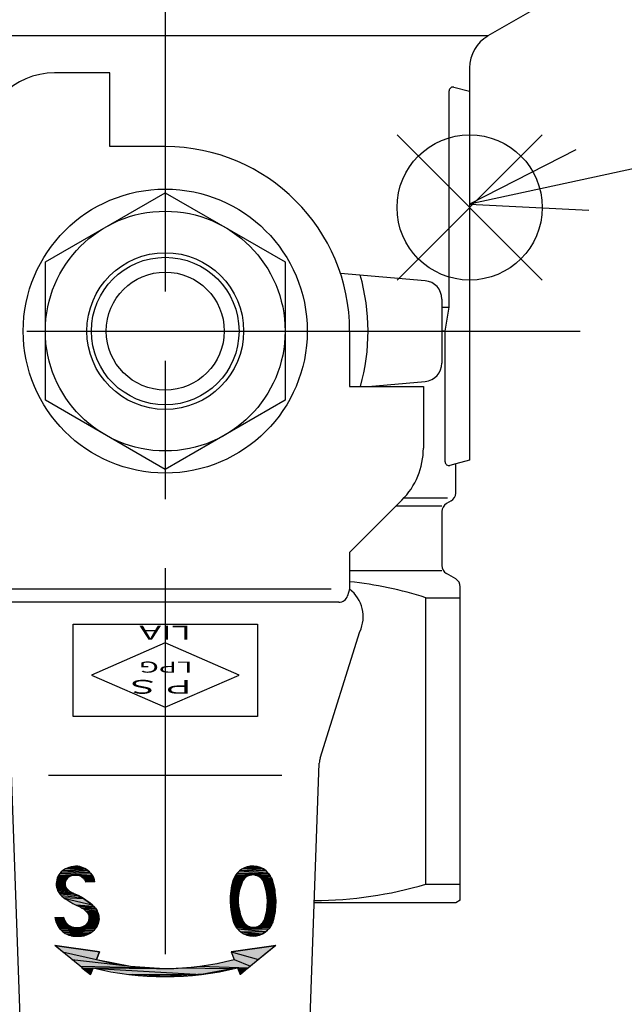
# Model space of a CAD drawing. Extents: x 0 to 2488, y -207 to 755.
# Drawn here: x 238 to 271, y 75 to 128 of the extents above; entities that cross this region are included whole.
import ezdxf

# ---------------------------------------------------------------- set-up
doc = ezdxf.new("R2010")
doc.units = 0
doc.header["$LTSCALE"] = 2.5
doc.linetypes.add('AM_ISO08W050', pattern=[18, 12, -1.5, 3, -1.5])
doc.linetypes.add('DOT_CENTER', pattern=[14, 12, -1, 0, -1])
doc.layers.get('0').update_dxf_attribs({"linetype": 'CONTINUOUS'})
for name, color, linetype in [('AM_0', 7, 'CONTINUOUS'), ('AM_12', 7, 'CONTINUOUS'), ('AM_5', 3, 'CONTINUOUS'), ('AM_7', 4, 'AM_ISO08W050')]:
    doc.layers.add(name, color=color, linetype=linetype)
doc.styles.add('CONVERTER_11', font='complex.shx', dxfattribs={"width": 1.9})

# ---------------------------------------------------------------- blocks, each defined once
blk = doc.blocks.new('*U1426')
at = {"layer": 'AM_0', "color": 7, "style": 'CONVERTER_11', "width": 1.9}
blk.add_text('LPG', height=0.6, rotation=180, dxfattribs=at).set_placement((247.157, 93.337))
blk = doc.blocks.new('*U1427')
at = {"layer": 'AM_0', "color": 7, "style": 'CONVERTER_11', "width": 1.9}
blk.add_text('ＰＳ', height=0.75, rotation=180, dxfattribs=at).set_placement((247.372, 92.343))
blk = doc.blocks.new('*U1428')
at = {"layer": 'AM_0', "color": 7, "style": 'CONVERTER_11', "width": 1.9}
blk.add_text('LIA', height=0.75, rotation=180, dxfattribs=at).set_placement((247.075, 95.28))
blk = doc.blocks.new('*U1430')
at = {"layer": 'AM_0', "color": 7, "linetype": 'CONTINUOUS'}
for p, q in [((239.682, 77.942), (242.103, 77.594)), ((240.107, 77.594), (239.682, 77.942)), ((249.24, 77.594), (251.661, 77.942)), ((251.661, 77.942), (251.236, 77.594)), ((240.107, 77.594), (241.939, 77.184)), ((242.103, 77.594), (241.939, 77.184)), ((249.24, 77.594), (250.735, 77.184)), ((251.236, 77.594), (250.735, 77.184)), ((240.608, 77.184), (243.789, 76.819)), ((241.939, 77.184), (243.789, 76.819)), ((249.404, 77.184), (250.289, 76.819)), ((250.735, 77.184), (250.289, 76.819)), ((241.054, 76.819), (245.068, 76.736)), ((241.155, 76.736), (241.615, 76.376)), ((241.61, 76.364), (241.595, 76.376)), ((241.615, 76.376), (241.61, 76.364)), ((241.759, 76.736), (241.615, 76.376)), ((241.759, 76.736), (245.672, 76.697)), ((241.971, 76.697), (247.642, 76.376)), ((243.701, 76.376), (247.441, 76.364)), ((243.789, 76.819), (245.068, 76.736)), ((245.672, 76.256), (243.902, 76.364)), ((245.068, 76.736), (245.672, 76.697)), ((247.441, 76.364), (245.672, 76.256)), ((246.275, 76.736), (249.372, 76.697)), ((247.642, 76.376), (247.441, 76.364)), ((247.554, 76.819), (250.188, 76.736)), ((249.372, 76.697), (247.642, 76.376)), ((249.6, 76.697), (249.748, 76.376)), ((249.733, 76.364), (249.729, 76.376)), ((249.748, 76.376), (249.733, 76.364)), ((250.14, 76.697), (249.748, 76.376)), ((250.188, 76.736), (250.14, 76.697)), ((250.289, 76.819), (250.188, 76.736))]:
    blk.add_line(p, q, dxfattribs=at)
at = {"layer": 'AM_0', "color": 7, "linetype": 'CONTINUOUS', "extrusion": (0, 0, -1)}
for points in [[(-239.682, 77.942), (-242.103, 77.594), (-240.107, 77.594)], [(-251.661, 77.942), (-251.236, 77.594), (-249.24, 77.594)], [(-240.107, 77.594), (-241.939, 77.184), (-240.608, 77.184)], [(-240.107, 77.594), (-242.103, 77.594), (-241.939, 77.184)], [(-249.24, 77.594), (-250.735, 77.184), (-249.404, 77.184)], [(-249.24, 77.594), (-251.236, 77.594), (-250.735, 77.184)], [(-240.608, 77.184), (-243.789, 76.819), (-241.054, 76.819)], [(-240.608, 77.184), (-241.939, 77.184), (-243.789, 76.819)], [(-249.404, 77.184), (-250.289, 76.819), (-247.554, 76.819)], [(-249.404, 77.184), (-250.735, 77.184), (-250.289, 76.819)], [(-241.054, 76.819), (-245.068, 76.736), (-241.155, 76.736)], [(-241.054, 76.819), (-243.789, 76.819), (-245.068, 76.736)], [(-241.155, 76.736), (-241.615, 76.376), (-241.595, 76.376)], [(-241.155, 76.736), (-241.759, 76.736), (-241.615, 76.376)], [(-241.595, 76.376), (-241.615, 76.376), (-241.61, 76.364)], [(-241.759, 76.736), (-245.672, 76.697), (-241.971, 76.697)], [(-241.759, 76.736), (-245.068, 76.736), (-245.672, 76.697)], [(-241.971, 76.697), (-247.642, 76.376), (-243.701, 76.376)], [(-241.971, 76.697), (-249.372, 76.697), (-247.642, 76.376)], [(-243.701, 76.376), (-247.441, 76.364), (-243.902, 76.364)], [(-243.701, 76.376), (-247.642, 76.376), (-247.441, 76.364)], [(-243.902, 76.364), (-247.441, 76.364), (-245.672, 76.256)], [(-246.275, 76.736), (-249.372, 76.697), (-245.672, 76.697)], [(-247.554, 76.819), (-250.188, 76.736), (-246.275, 76.736)], [(-246.275, 76.736), (-249.584, 76.736), (-249.372, 76.697)], [(-247.554, 76.819), (-250.289, 76.819), (-250.188, 76.736)], [(-249.584, 76.736), (-250.14, 76.697), (-249.6, 76.697)], [(-249.584, 76.736), (-250.188, 76.736), (-250.14, 76.697)], [(-249.6, 76.697), (-249.748, 76.376), (-249.729, 76.376)], [(-249.6, 76.697), (-250.14, 76.697), (-249.748, 76.376)], [(-249.729, 76.376), (-249.748, 76.376), (-249.733, 76.364)]]:
    blk.add_solid(points, dxfattribs=at)
blk = doc.blocks.new('*U1431')
at = {"layer": 'AM_0', "color": 7, "linetype": 'CONTINUOUS'}
for p, q in [((240.691, 82.23), (240.939, 82.245)), ((240.691, 82.23), (241.134, 82.197)), ((240.939, 82.245), (241.001, 82.23)), ((241.001, 82.23), (241.134, 82.197)), ((239.874, 81.721), (240.46, 81.666)), ((239.89, 81.754), (240.567, 81.721)), ((239.895, 81.764), (240.798, 81.764)), ((239.895, 81.764), (240.683, 81.754)), ((239.968, 81.86), (241.706, 81.764)), ((240.001, 81.904), (241.626, 81.86)), ((240.108, 82.001), (241.581, 81.904)), ((240.132, 82.022), (241.483, 82.001)), ((240.283, 82.113), (241.452, 82.022)), ((240.288, 82.115), (241.32, 82.113)), ((240.449, 82.173), (241.317, 82.115)), ((240.567, 81.721), (240.46, 81.666)), ((240.551, 82.197), (241.187, 82.173)), ((240.683, 81.754), (240.567, 81.721)), ((240.798, 81.764), (240.683, 81.754)), ((240.808, 81.764), (241.711, 81.759)), ((240.851, 81.759), (241.715, 81.751)), ((240.923, 81.751), (241.736, 81.715)), ((241.039, 81.715), (241.768, 81.658)), ((241.134, 82.197), (241.187, 82.173)), ((241.187, 82.173), (241.317, 82.115)), ((241.317, 82.115), (241.32, 82.113)), ((241.32, 82.113), (241.452, 82.022)), ((241.452, 82.022), (241.483, 82.001)), ((241.483, 82.001), (241.581, 81.904)), ((241.581, 81.904), (241.626, 81.86)), ((241.626, 81.86), (241.706, 81.764)), ((241.706, 81.764), (241.707, 81.764)), ((241.707, 81.764), (241.711, 81.759)), ((241.711, 81.759), (241.715, 81.751)), ((241.715, 81.751), (241.736, 81.715)), ((241.736, 81.715), (241.768, 81.658)), ((239.761, 81.259), (240.251, 81.182)), ((239.762, 81.27), (240.243, 81.259)), ((239.768, 81.357), (240.242, 81.27)), ((239.771, 81.182), (240.275, 81.097)), ((239.773, 81.434), (240.249, 81.357)), ((239.775, 81.442), (240.271, 81.434)), ((239.796, 81.521), (240.273, 81.442)), ((239.814, 81.592), (240.312, 81.521)), ((239.818, 81.605), (240.364, 81.592)), ((239.848, 81.666), (240.381, 81.605)), ((240.249, 81.357), (240.242, 81.27)), ((240.242, 81.27), (240.243, 81.259)), ((240.243, 81.259), (240.251, 81.182)), ((240.271, 81.434), (240.249, 81.357)), ((240.251, 81.182), (240.275, 81.097)), ((240.273, 81.442), (240.271, 81.434)), ((240.312, 81.521), (240.273, 81.442)), ((240.364, 81.592), (240.312, 81.521)), ((240.381, 81.605), (240.364, 81.592)), ((240.46, 81.666), (240.381, 81.605)), ((241.145, 81.658), (241.776, 81.644)), ((241.161, 81.644), (241.798, 81.581)), ((241.238, 81.581), (241.819, 81.519)), ((241.289, 81.519), (241.824, 81.488)), ((241.315, 81.488), (241.84, 81.389)), ((241.372, 81.382), (241.368, 81.389)), ((241.84, 81.389), (241.372, 81.382)), ((241.768, 81.658), (241.776, 81.644)), ((241.776, 81.644), (241.798, 81.581)), ((241.798, 81.581), (241.819, 81.519)), ((241.819, 81.519), (241.824, 81.488)), ((241.824, 81.488), (241.84, 81.389)), ((239.781, 81.097), (240.289, 81.084)), ((239.783, 81.084), (240.41, 80.955)), ((239.826, 80.955), (240.462, 80.916)), ((239.838, 80.916), (240.567, 80.838)), ((239.887, 80.838), (240.688, 80.778)), ((239.924, 80.778), (240.742, 80.751)), ((239.947, 80.751), (240.93, 80.653)), ((240.029, 80.653), (241.14, 80.544)), ((240.275, 81.097), (240.289, 81.084)), ((240.289, 81.084), (240.41, 80.955)), ((240.41, 80.955), (240.462, 80.916)), ((240.462, 80.916), (240.567, 80.838)), ((240.567, 80.838), (240.688, 80.778)), ((240.688, 80.778), (240.742, 80.751)), ((240.742, 80.751), (240.93, 80.653)), ((240.93, 80.653), (241.14, 80.544)), ((240.15, 80.544), (241.246, 80.488)), ((240.249, 80.488), (241.703, 80.149)), ((240.853, 80.149), (241.769, 80.08)), ((240.975, 80.08), (241.779, 80.07)), ((241.14, 80.544), (241.246, 80.488)), ((241.246, 80.488), (241.703, 80.149)), ((241.703, 80.149), (241.769, 80.08)), ((241.769, 80.08), (241.779, 80.07)), ((240.993, 80.07), (241.86, 79.987)), ((241.119, 79.987), (241.882, 79.965)), ((241.156, 79.965), (241.92, 79.909)), ((241.252, 79.909), (241.973, 79.831)), ((241.342, 79.831), (241.983, 79.808)), ((241.369, 79.808), (242.035, 79.688)), ((241.466, 79.688), (242.037, 79.683)), ((241.469, 79.683), (242.067, 79.552)), ((241.54, 79.552), (242.074, 79.526)), ((241.779, 80.07), (241.86, 79.987)), ((241.86, 79.987), (241.882, 79.965)), ((241.882, 79.965), (241.92, 79.909)), ((241.92, 79.909), (241.973, 79.831)), ((241.973, 79.831), (241.983, 79.808)), ((241.983, 79.808), (242.035, 79.688)), ((242.035, 79.688), (242.037, 79.683)), ((242.037, 79.683), (242.067, 79.552)), ((242.067, 79.552), (242.074, 79.526)), ((239.68, 79.461), (240.185, 79.363)), ((239.705, 79.363), (240.237, 79.256)), ((239.731, 79.256), (240.241, 79.251)), ((239.733, 79.251), (240.307, 79.161)), ((239.771, 79.161), (240.393, 79.079)), ((239.806, 79.079), (240.433, 79.052)), ((239.818, 79.052), (240.491, 79.013)), ((239.842, 79.013), (240.6, 78.965)), ((239.843, 79.467), (240.153, 79.477)), ((239.843, 79.467), (240.157, 79.461)), ((240.153, 79.477), (240.156, 79.467)), ((240.156, 79.467), (240.157, 79.461)), ((240.157, 79.461), (240.185, 79.363)), ((240.185, 79.363), (240.237, 79.256)), ((240.237, 79.256), (240.241, 79.251)), ((240.241, 79.251), (240.307, 79.161)), ((240.307, 79.161), (240.393, 79.079)), ((240.393, 79.079), (240.433, 79.052)), ((240.433, 79.052), (240.491, 79.013)), ((240.491, 79.013), (240.6, 78.965)), ((241.353, 79.051), (241.981, 79.005)), ((241.396, 79.076), (242.007, 79.051)), ((241.452, 79.142), (242.015, 79.076)), ((241.49, 79.204), (242.037, 79.142)), ((241.497, 79.216), (242.058, 79.204)), ((241.529, 79.296), (242.06, 79.216)), ((241.543, 79.526), (242.076, 79.467)), ((241.543, 79.364), (242.071, 79.296)), ((241.547, 79.38), (242.081, 79.364)), ((241.55, 79.467), (242.08, 79.38)), ((242.007, 79.051), (241.981, 79.005)), ((242.015, 79.076), (242.007, 79.051)), ((242.037, 79.142), (242.015, 79.076)), ((242.058, 79.204), (242.037, 79.142)), ((242.06, 79.216), (242.058, 79.204)), ((242.071, 79.296), (242.06, 79.216)), ((242.081, 79.364), (242.071, 79.296)), ((242.074, 79.526), (242.076, 79.467)), ((242.076, 79.467), (242.08, 79.38)), ((242.08, 79.38), (242.081, 79.364)), ((239.872, 78.965), (240.715, 78.937)), ((239.89, 78.937), (240.81, 78.926)), ((239.898, 78.926), (240.856, 78.92)), ((239.901, 78.92), (241.928, 78.91)), ((239.908, 78.91), (241.894, 78.868)), ((239.934, 78.868), (241.825, 78.785)), ((240.017, 78.785), (241.782, 78.749)), ((240.054, 78.749), (241.701, 78.682)), ((240.128, 78.682), (241.665, 78.661)), ((240.151, 78.661), (241.56, 78.603)), ((240.254, 78.603), (241.466, 78.552)), ((240.342, 78.552), (241.419, 78.527)), ((240.413, 78.527), (241.277, 78.479)), ((240.549, 78.479), (241.266, 78.475)), ((240.572, 78.475), (240.986, 78.449)), ((240.6, 78.965), (240.715, 78.937)), ((240.715, 78.937), (240.81, 78.926)), ((241.266, 78.475), (240.986, 78.449)), ((241.139, 78.954), (241.937, 78.926)), ((241.277, 78.479), (241.266, 78.475)), ((241.272, 79.005), (241.953, 78.954)), ((241.419, 78.527), (241.277, 78.479)), ((241.466, 78.552), (241.419, 78.527)), ((241.56, 78.603), (241.466, 78.552)), ((241.665, 78.661), (241.56, 78.603)), ((241.701, 78.682), (241.665, 78.661)), ((241.782, 78.749), (241.701, 78.682)), ((241.825, 78.785), (241.782, 78.749)), ((241.894, 78.868), (241.825, 78.785)), ((241.928, 78.91), (241.894, 78.868)), ((241.934, 78.92), (241.928, 78.91)), ((241.937, 78.926), (241.934, 78.92)), ((241.953, 78.954), (241.937, 78.926)), ((241.981, 79.005), (241.953, 78.954)), ((240.766, 78.444), (240.735, 78.449)), ((240.986, 78.449), (240.766, 78.444))]:
    blk.add_line(p, q, dxfattribs=at)
at = {"layer": 'AM_0', "color": 7, "linetype": 'CONTINUOUS', "extrusion": (0, 0, -1)}
for points in [[(-240.691, 82.23), (-241.134, 82.197), (-240.551, 82.197)], [(-240.939, 82.245), (-241.001, 82.23), (-240.691, 82.23)], [(-240.691, 82.23), (-241.001, 82.23), (-241.134, 82.197)], [(-239.874, 81.721), (-240.46, 81.666), (-239.848, 81.666)], [(-239.89, 81.754), (-240.567, 81.721), (-239.874, 81.721)], [(-239.874, 81.721), (-240.567, 81.721), (-240.46, 81.666)], [(-239.895, 81.764), (-240.683, 81.754), (-239.89, 81.754)], [(-239.89, 81.754), (-240.683, 81.754), (-240.567, 81.721)], [(-239.968, 81.86), (-241.706, 81.764), (-239.895, 81.764)], [(-239.895, 81.764), (-240.798, 81.764), (-239.895, 81.764)], [(-239.895, 81.764), (-240.804, 81.764), (-240.798, 81.764)], [(-239.895, 81.764), (-240.798, 81.764), (-240.683, 81.754)], [(-240.001, 81.904), (-241.626, 81.86), (-239.968, 81.86)], [(-239.968, 81.86), (-241.626, 81.86), (-241.706, 81.764)], [(-240.108, 82.001), (-241.581, 81.904), (-240.001, 81.904)], [(-240.001, 81.904), (-241.581, 81.904), (-241.626, 81.86)], [(-240.132, 82.022), (-241.483, 82.001), (-240.108, 82.001)], [(-240.108, 82.001), (-241.483, 82.001), (-241.581, 81.904)], [(-240.283, 82.113), (-241.452, 82.022), (-240.132, 82.022)], [(-240.132, 82.022), (-241.452, 82.022), (-241.483, 82.001)], [(-240.288, 82.115), (-241.32, 82.113), (-240.283, 82.113)], [(-240.283, 82.113), (-241.32, 82.113), (-241.452, 82.022)], [(-240.449, 82.173), (-241.317, 82.115), (-240.288, 82.115)], [(-240.288, 82.115), (-241.317, 82.115), (-241.32, 82.113)], [(-240.551, 82.197), (-241.187, 82.173), (-240.449, 82.173)], [(-240.449, 82.173), (-241.187, 82.173), (-241.317, 82.115)], [(-240.551, 82.197), (-241.134, 82.197), (-241.187, 82.173)], [(-240.804, 81.764), (-241.707, 81.764), (-240.808, 81.764)], [(-240.804, 81.764), (-241.706, 81.764), (-241.707, 81.764)], [(-240.808, 81.764), (-241.711, 81.759), (-240.851, 81.759)], [(-240.808, 81.764), (-241.707, 81.764), (-241.711, 81.759)], [(-240.851, 81.759), (-241.715, 81.751), (-240.923, 81.751)], [(-240.851, 81.759), (-241.711, 81.759), (-241.715, 81.751)], [(-240.923, 81.751), (-241.736, 81.715), (-241.039, 81.715)], [(-240.923, 81.751), (-241.715, 81.751), (-241.736, 81.715)], [(-241.039, 81.715), (-241.768, 81.658), (-241.145, 81.658)], [(-241.039, 81.715), (-241.736, 81.715), (-241.768, 81.658)], [(-239.762, 81.27), (-240.243, 81.259), (-239.761, 81.259)], [(-239.761, 81.259), (-240.251, 81.182), (-239.771, 81.182)], [(-239.761, 81.259), (-240.243, 81.259), (-240.251, 81.182)], [(-239.768, 81.357), (-240.242, 81.27), (-239.762, 81.27)], [(-239.762, 81.27), (-240.242, 81.27), (-240.243, 81.259)], [(-239.773, 81.434), (-240.249, 81.357), (-239.768, 81.357)], [(-239.768, 81.357), (-240.249, 81.357), (-240.242, 81.27)], [(-239.771, 81.182), (-240.275, 81.097), (-239.781, 81.097)], [(-239.771, 81.182), (-240.251, 81.182), (-240.275, 81.097)], [(-239.775, 81.442), (-240.271, 81.434), (-239.773, 81.434)], [(-239.773, 81.434), (-240.271, 81.434), (-240.249, 81.357)], [(-239.796, 81.521), (-240.273, 81.442), (-239.775, 81.442)], [(-239.775, 81.442), (-240.273, 81.442), (-240.271, 81.434)], [(-239.814, 81.592), (-240.312, 81.521), (-239.796, 81.521)], [(-239.796, 81.521), (-240.312, 81.521), (-240.273, 81.442)], [(-239.818, 81.605), (-240.364, 81.592), (-239.814, 81.592)], [(-239.814, 81.592), (-240.364, 81.592), (-240.312, 81.521)], [(-239.848, 81.666), (-240.381, 81.605), (-239.818, 81.605)], [(-239.818, 81.605), (-240.381, 81.605), (-240.364, 81.592)], [(-239.848, 81.666), (-240.46, 81.666), (-240.381, 81.605)], [(-241.145, 81.658), (-241.776, 81.644), (-241.161, 81.644)], [(-241.145, 81.658), (-241.768, 81.658), (-241.776, 81.644)], [(-241.161, 81.644), (-241.798, 81.581), (-241.238, 81.581)], [(-241.161, 81.644), (-241.776, 81.644), (-241.798, 81.581)], [(-241.238, 81.581), (-241.819, 81.519), (-241.289, 81.519)], [(-241.238, 81.581), (-241.798, 81.581), (-241.819, 81.519)], [(-241.289, 81.519), (-241.824, 81.488), (-241.315, 81.488)], [(-241.289, 81.519), (-241.819, 81.519), (-241.824, 81.488)], [(-241.315, 81.488), (-241.84, 81.389), (-241.368, 81.389)], [(-241.315, 81.488), (-241.824, 81.488), (-241.84, 81.389)], [(-241.368, 81.389), (-241.84, 81.389), (-241.372, 81.382)], [(-239.781, 81.097), (-240.289, 81.084), (-239.783, 81.084)], [(-239.781, 81.097), (-240.275, 81.097), (-240.289, 81.084)], [(-239.783, 81.084), (-240.41, 80.955), (-239.826, 80.955)], [(-239.783, 81.084), (-240.289, 81.084), (-240.41, 80.955)], [(-239.826, 80.955), (-240.462, 80.916), (-239.838, 80.916)], [(-239.826, 80.955), (-240.41, 80.955), (-240.462, 80.916)], [(-239.838, 80.916), (-240.567, 80.838), (-239.887, 80.838)], [(-239.838, 80.916), (-240.462, 80.916), (-240.567, 80.838)], [(-239.887, 80.838), (-240.688, 80.778), (-239.924, 80.778)], [(-239.887, 80.838), (-240.567, 80.838), (-240.688, 80.778)], [(-239.924, 80.778), (-240.742, 80.751), (-239.947, 80.751)], [(-239.924, 80.778), (-240.688, 80.778), (-240.742, 80.751)], [(-239.947, 80.751), (-240.93, 80.653), (-240.029, 80.653)], [(-239.947, 80.751), (-240.742, 80.751), (-240.93, 80.653)], [(-240.029, 80.653), (-241.14, 80.544), (-240.15, 80.544)], [(-240.029, 80.653), (-240.93, 80.653), (-241.14, 80.544)], [(-240.15, 80.544), (-241.246, 80.488), (-240.249, 80.488)], [(-240.15, 80.544), (-241.14, 80.544), (-241.246, 80.488)], [(-240.249, 80.488), (-241.703, 80.149), (-240.853, 80.149)], [(-240.249, 80.488), (-241.246, 80.488), (-241.703, 80.149)], [(-240.853, 80.149), (-241.769, 80.08), (-240.975, 80.08)], [(-240.853, 80.149), (-241.703, 80.149), (-241.769, 80.08)], [(-240.975, 80.08), (-241.779, 80.07), (-240.993, 80.07)], [(-240.975, 80.08), (-241.769, 80.08), (-241.779, 80.07)], [(-240.993, 80.07), (-241.86, 79.987), (-241.119, 79.987)], [(-240.993, 80.07), (-241.779, 80.07), (-241.86, 79.987)], [(-241.119, 79.987), (-241.882, 79.965), (-241.156, 79.965)], [(-241.119, 79.987), (-241.86, 79.987), (-241.882, 79.965)], [(-241.156, 79.965), (-241.92, 79.909), (-241.252, 79.909)], [(-241.156, 79.965), (-241.882, 79.965), (-241.92, 79.909)], [(-241.252, 79.909), (-241.973, 79.831), (-241.342, 79.831)], [(-241.252, 79.909), (-241.92, 79.909), (-241.973, 79.831)], [(-241.342, 79.831), (-241.983, 79.808), (-241.369, 79.808)], [(-241.342, 79.831), (-241.973, 79.831), (-241.983, 79.808)], [(-241.369, 79.808), (-242.035, 79.688), (-241.466, 79.688)], [(-241.369, 79.808), (-241.983, 79.808), (-242.035, 79.688)], [(-241.466, 79.688), (-242.037, 79.683), (-241.469, 79.683)], [(-241.466, 79.688), (-242.035, 79.688), (-242.037, 79.683)], [(-241.469, 79.683), (-242.067, 79.552), (-241.54, 79.552)], [(-241.469, 79.683), (-242.037, 79.683), (-242.067, 79.552)], [(-241.54, 79.552), (-242.074, 79.526), (-241.543, 79.526)], [(-241.54, 79.552), (-242.067, 79.552), (-242.074, 79.526)], [(-239.843, 79.467), (-240.157, 79.461), (-239.68, 79.461)], [(-239.68, 79.461), (-240.185, 79.363), (-239.705, 79.363)], [(-239.68, 79.461), (-240.157, 79.461), (-240.185, 79.363)], [(-239.705, 79.363), (-240.237, 79.256), (-239.731, 79.256)], [(-239.705, 79.363), (-240.185, 79.363), (-240.237, 79.256)], [(-239.731, 79.256), (-240.241, 79.251), (-239.733, 79.251)], [(-239.731, 79.256), (-240.237, 79.256), (-240.241, 79.251)], [(-239.733, 79.251), (-240.307, 79.161), (-239.771, 79.161)], [(-239.733, 79.251), (-240.241, 79.251), (-240.307, 79.161)], [(-239.771, 79.161), (-240.393, 79.079), (-239.806, 79.079)], [(-239.771, 79.161), (-240.307, 79.161), (-240.393, 79.079)], [(-239.806, 79.079), (-240.433, 79.052), (-239.818, 79.052)], [(-239.806, 79.079), (-240.393, 79.079), (-240.433, 79.052)], [(-239.818, 79.052), (-240.491, 79.013), (-239.842, 79.013)], [(-239.818, 79.052), (-240.433, 79.052), (-240.491, 79.013)], [(-239.842, 79.013), (-240.6, 78.965), (-239.872, 78.965)], [(-239.842, 79.013), (-240.491, 79.013), (-240.6, 78.965)], [(-240.153, 79.477), (-240.156, 79.467), (-239.843, 79.467)], [(-239.843, 79.467), (-240.156, 79.467), (-240.157, 79.461)], [(-241.353, 79.051), (-241.981, 79.005), (-241.272, 79.005)], [(-241.396, 79.076), (-242.007, 79.051), (-241.353, 79.051)], [(-241.353, 79.051), (-242.007, 79.051), (-241.981, 79.005)], [(-241.452, 79.142), (-242.015, 79.076), (-241.396, 79.076)], [(-241.396, 79.076), (-242.015, 79.076), (-242.007, 79.051)], [(-241.49, 79.204), (-242.037, 79.142), (-241.452, 79.142)], [(-241.452, 79.142), (-242.037, 79.142), (-242.015, 79.076)], [(-241.497, 79.216), (-242.058, 79.204), (-241.49, 79.204)], [(-241.49, 79.204), (-242.058, 79.204), (-242.037, 79.142)], [(-241.529, 79.296), (-242.06, 79.216), (-241.497, 79.216)], [(-241.497, 79.216), (-242.06, 79.216), (-242.058, 79.204)], [(-241.543, 79.364), (-242.071, 79.296), (-241.529, 79.296)], [(-241.529, 79.296), (-242.071, 79.296), (-242.06, 79.216)], [(-241.543, 79.526), (-242.076, 79.467), (-241.55, 79.467)], [(-241.543, 79.526), (-242.074, 79.526), (-242.076, 79.467)], [(-241.547, 79.38), (-242.081, 79.364), (-241.543, 79.364)], [(-241.543, 79.364), (-242.081, 79.364), (-242.071, 79.296)], [(-241.55, 79.467), (-242.08, 79.38), (-241.547, 79.38)], [(-241.547, 79.38), (-242.08, 79.38), (-242.081, 79.364)], [(-241.55, 79.467), (-242.076, 79.467), (-242.08, 79.38)], [(-239.872, 78.965), (-240.715, 78.937), (-239.89, 78.937)], [(-239.872, 78.965), (-240.6, 78.965), (-240.715, 78.937)], [(-239.89, 78.937), (-240.81, 78.926), (-239.898, 78.926)], [(-239.89, 78.937), (-240.715, 78.937), (-240.81, 78.926)], [(-239.898, 78.926), (-240.856, 78.92), (-239.901, 78.92)], [(-239.898, 78.926), (-240.81, 78.926), (-240.856, 78.92)], [(-239.901, 78.92), (-241.928, 78.91), (-239.908, 78.91)], [(-239.901, 78.92), (-241.934, 78.92), (-241.928, 78.91)], [(-239.908, 78.91), (-241.894, 78.868), (-239.934, 78.868)], [(-239.908, 78.91), (-241.928, 78.91), (-241.894, 78.868)], [(-239.934, 78.868), (-241.825, 78.785), (-240.017, 78.785)], [(-239.934, 78.868), (-241.894, 78.868), (-241.825, 78.785)], [(-240.017, 78.785), (-241.782, 78.749), (-240.054, 78.749)], [(-240.017, 78.785), (-241.825, 78.785), (-241.782, 78.749)], [(-240.054, 78.749), (-241.701, 78.682), (-240.128, 78.682)], [(-240.054, 78.749), (-241.782, 78.749), (-241.701, 78.682)], [(-240.128, 78.682), (-241.665, 78.661), (-240.151, 78.661)], [(-240.128, 78.682), (-241.701, 78.682), (-241.665, 78.661)], [(-240.151, 78.661), (-241.56, 78.603), (-240.254, 78.603)], [(-240.151, 78.661), (-241.665, 78.661), (-241.56, 78.603)], [(-240.254, 78.603), (-241.466, 78.552), (-240.342, 78.552)], [(-240.254, 78.603), (-241.56, 78.603), (-241.466, 78.552)], [(-240.342, 78.552), (-241.419, 78.527), (-240.413, 78.527)], [(-240.342, 78.552), (-241.466, 78.552), (-241.419, 78.527)], [(-240.413, 78.527), (-241.277, 78.479), (-240.549, 78.479)], [(-240.413, 78.527), (-241.419, 78.527), (-241.277, 78.479)], [(-240.549, 78.479), (-241.266, 78.475), (-240.572, 78.475)], [(-240.549, 78.479), (-241.277, 78.479), (-241.266, 78.475)], [(-240.572, 78.475), (-240.986, 78.449), (-240.735, 78.449)], [(-240.572, 78.475), (-241.266, 78.475), (-240.986, 78.449)], [(-240.999, 78.926), (-241.934, 78.92), (-240.856, 78.92)], [(-241.139, 78.954), (-241.937, 78.926), (-240.999, 78.926)], [(-240.999, 78.926), (-241.937, 78.926), (-241.934, 78.92)], [(-241.272, 79.005), (-241.953, 78.954), (-241.139, 78.954)], [(-241.139, 78.954), (-241.953, 78.954), (-241.937, 78.926)], [(-241.272, 79.005), (-241.981, 79.005), (-241.953, 78.954)], [(-240.735, 78.449), (-240.986, 78.449), (-240.766, 78.444)]]:
    blk.add_solid(points, dxfattribs=at)
blk = doc.blocks.new('*U1432')
at = {"layer": 'AM_0', "color": 7, "linetype": 'CONTINUOUS'}
for p, q in [((250.148, 82.216), (250.748, 82.199)), ((250.279, 82.245), (250.492, 82.251)), ((250.279, 82.245), (250.701, 82.216)), ((250.492, 82.251), (250.526, 82.245)), ((250.526, 82.245), (250.701, 82.216)), ((250.701, 82.216), (250.748, 82.199)), ((249.464, 81.72), (250.066, 81.663)), ((249.49, 81.757), (250.169, 81.72)), ((249.495, 81.766), (250.284, 81.757)), ((249.5, 81.773), (250.349, 81.766)), ((249.545, 81.841), (251.33, 81.773)), ((249.595, 81.891), (251.279, 81.841)), ((249.696, 81.993), (251.241, 81.891)), ((249.754, 82.033), (251.127, 81.993)), ((249.873, 82.114), (251.083, 82.033)), ((249.939, 82.143), (250.948, 82.114)), ((250.169, 81.72), (250.066, 81.663)), ((250.07, 82.199), (250.901, 82.143)), ((250.284, 81.757), (250.169, 81.72)), ((250.349, 81.766), (250.284, 81.757)), ((250.524, 81.766), (251.358, 81.737)), ((250.642, 81.737), (251.37, 81.721)), ((250.675, 81.721), (251.387, 81.686)), ((250.748, 82.199), (250.901, 82.143)), ((250.752, 81.686), (251.422, 81.615)), ((250.901, 82.143), (250.948, 82.114)), ((250.948, 82.114), (251.083, 82.033)), ((251.083, 82.033), (251.127, 81.993)), ((251.127, 81.993), (251.241, 81.891)), ((251.241, 81.891), (251.279, 81.841)), ((251.279, 81.841), (251.33, 81.773)), ((251.33, 81.773), (251.336, 81.766)), ((251.336, 81.766), (251.358, 81.737)), ((251.358, 81.737), (251.37, 81.721)), ((251.37, 81.721), (251.387, 81.686)), ((251.387, 81.686), (251.422, 81.615)), ((249.326, 81.385), (249.692, 80.965)), ((249.343, 81.465), (249.835, 81.385)), ((249.354, 81.491), (249.879, 81.465)), ((249.393, 81.584), (249.893, 81.491)), ((249.426, 81.663), (250.063, 81.661)), ((249.426, 81.661), (249.97, 81.584)), ((249.835, 81.385), (249.692, 80.965)), ((249.879, 81.465), (249.835, 81.385)), ((249.893, 81.491), (249.879, 81.465)), ((249.97, 81.584), (249.893, 81.491)), ((250.063, 81.661), (249.97, 81.584)), ((250.066, 81.663), (250.063, 81.661)), ((250.85, 81.615), (251.464, 81.531)), ((250.93, 81.531), (251.465, 81.528)), ((250.933, 81.528), (251.49, 81.426)), ((250.999, 81.426), (251.519, 81.314)), ((251.044, 81.314), (251.608, 80.959)), ((251.422, 81.615), (251.464, 81.531)), ((251.464, 81.531), (251.465, 81.528)), ((251.465, 81.528), (251.49, 81.426)), ((251.49, 81.426), (251.519, 81.314)), ((251.519, 81.314), (251.608, 80.959)), ((249.226, 80.905), (249.627, 80.526)), ((249.239, 80.965), (249.683, 80.905)), ((249.683, 80.905), (249.627, 80.526)), ((249.692, 80.965), (249.683, 80.905)), ((251.134, 80.959), (251.62, 80.833)), ((251.166, 80.833), (251.663, 80.373)), ((251.608, 80.959), (251.62, 80.833)), ((251.62, 80.833), (251.663, 80.373)), ((249.193, 80.334), (249.641, 80.083)), ((249.204, 80.526), (249.633, 80.334)), ((249.215, 80.083), (249.709, 79.764)), ((249.627, 80.526), (249.633, 80.334)), ((249.633, 80.334), (249.641, 80.083)), ((249.641, 80.083), (249.709, 79.764)), ((251.207, 80.373), (251.661, 80.338)), ((251.21, 80.338), (251.63, 79.843)), ((251.661, 80.338), (251.63, 79.843)), ((251.663, 80.373), (251.661, 80.338)), ((249.244, 79.764), (249.734, 79.649)), ((249.272, 79.649), (249.903, 79.239)), ((249.709, 79.764), (249.734, 79.649)), ((249.734, 79.649), (249.903, 79.239)), ((251.159, 79.785), (251.534, 79.361)), ((251.173, 79.843), (251.627, 79.785)), ((251.627, 79.785), (251.534, 79.361)), ((251.63, 79.843), (251.627, 79.785)), ((249.371, 79.239), (249.926, 79.208)), ((249.379, 79.208), (249.975, 79.143)), ((249.408, 79.143), (250.064, 79.062)), ((249.445, 79.062), (250.143, 79.014)), ((249.467, 79.014), (250.167, 78.999)), ((249.903, 79.239), (249.926, 79.208)), ((249.926, 79.208), (249.975, 79.143)), ((249.975, 79.143), (250.064, 79.062)), ((250.064, 79.062), (250.143, 79.014)), ((250.143, 79.014), (250.167, 78.999)), ((250.762, 79.015), (251.405, 79.006)), ((250.849, 79.071), (251.412, 79.015)), ((250.936, 79.154), (251.437, 79.071)), ((250.976, 79.209), (251.475, 79.154)), ((251.007, 79.252), (251.5, 79.209)), ((251.058, 79.361), (251.51, 79.252)), ((251.412, 79.015), (251.405, 79.006)), ((251.437, 79.071), (251.412, 79.015)), ((251.475, 79.154), (251.437, 79.071)), ((251.5, 79.209), (251.475, 79.154)), ((251.51, 79.252), (251.5, 79.209)), ((251.534, 79.361), (251.51, 79.252)), ((249.478, 78.999), (250.28, 78.957)), ((249.508, 78.957), (250.398, 78.936)), ((249.523, 78.936), (251.288, 78.841)), ((249.591, 78.841), (251.287, 78.84)), ((249.591, 78.84), (251.134, 78.694)), ((249.745, 78.694), (251.132, 78.693)), ((249.746, 78.693), (250.954, 78.579)), ((249.924, 78.579), (250.952, 78.578)), ((249.926, 78.578), (250.756, 78.499)), ((250.123, 78.499), (250.754, 78.499)), ((250.124, 78.499), (250.547, 78.459)), ((250.167, 78.999), (250.28, 78.957)), ((250.28, 78.957), (250.398, 78.936)), ((250.518, 78.937), (251.355, 78.936)), ((250.754, 78.499), (250.547, 78.459)), ((250.636, 78.961), (251.356, 78.937)), ((250.748, 79.006), (251.373, 78.961)), ((250.756, 78.499), (250.754, 78.499)), ((250.952, 78.578), (250.756, 78.499)), ((250.954, 78.579), (250.952, 78.578)), ((251.132, 78.693), (250.954, 78.579)), ((251.134, 78.694), (251.132, 78.693)), ((251.287, 78.84), (251.134, 78.694)), ((251.288, 78.841), (251.287, 78.84)), ((251.355, 78.936), (251.288, 78.841)), ((251.356, 78.937), (251.355, 78.936)), ((251.373, 78.961), (251.356, 78.937)), ((251.405, 79.006), (251.373, 78.961)), ((250.547, 78.459), (250.333, 78.458)), ((250.333, 78.458), (250.333, 78.459))]:
    blk.add_line(p, q, dxfattribs=at)
at = {"layer": 'AM_0', "color": 7, "linetype": 'CONTINUOUS', "extrusion": (0, 0, -1)}
for points in [[(-250.148, 82.216), (-250.748, 82.199), (-250.07, 82.199)], [(-250.279, 82.245), (-250.701, 82.216), (-250.148, 82.216)], [(-250.148, 82.216), (-250.701, 82.216), (-250.748, 82.199)], [(-250.492, 82.251), (-250.526, 82.245), (-250.279, 82.245)], [(-250.279, 82.245), (-250.526, 82.245), (-250.701, 82.216)], [(-249.464, 81.72), (-250.066, 81.663), (-249.426, 81.663)], [(-249.49, 81.757), (-250.169, 81.72), (-249.464, 81.72)], [(-249.464, 81.72), (-250.169, 81.72), (-250.066, 81.663)], [(-249.495, 81.766), (-250.284, 81.757), (-249.49, 81.757)], [(-249.49, 81.757), (-250.284, 81.757), (-250.169, 81.72)], [(-249.5, 81.773), (-250.349, 81.766), (-249.495, 81.766)], [(-249.495, 81.766), (-250.349, 81.766), (-250.284, 81.757)], [(-249.545, 81.841), (-251.33, 81.773), (-249.5, 81.773)], [(-249.5, 81.773), (-250.404, 81.773), (-250.349, 81.766)], [(-249.595, 81.891), (-251.279, 81.841), (-249.545, 81.841)], [(-249.545, 81.841), (-251.279, 81.841), (-251.33, 81.773)], [(-249.696, 81.993), (-251.241, 81.891), (-249.595, 81.891)], [(-249.595, 81.891), (-251.241, 81.891), (-251.279, 81.841)], [(-249.754, 82.033), (-251.127, 81.993), (-249.696, 81.993)], [(-249.696, 81.993), (-251.127, 81.993), (-251.241, 81.891)], [(-249.873, 82.114), (-251.083, 82.033), (-249.754, 82.033)], [(-249.754, 82.033), (-251.083, 82.033), (-251.127, 81.993)], [(-249.939, 82.143), (-250.948, 82.114), (-249.873, 82.114)], [(-249.873, 82.114), (-250.948, 82.114), (-251.083, 82.033)], [(-250.07, 82.199), (-250.901, 82.143), (-249.939, 82.143)], [(-249.939, 82.143), (-250.901, 82.143), (-250.948, 82.114)], [(-250.07, 82.199), (-250.748, 82.199), (-250.901, 82.143)], [(-250.404, 81.773), (-251.336, 81.766), (-250.524, 81.766)], [(-250.404, 81.773), (-251.33, 81.773), (-251.336, 81.766)], [(-250.524, 81.766), (-251.358, 81.737), (-250.642, 81.737)], [(-250.524, 81.766), (-251.336, 81.766), (-251.358, 81.737)], [(-250.642, 81.737), (-251.37, 81.721), (-250.675, 81.721)], [(-250.642, 81.737), (-251.358, 81.737), (-251.37, 81.721)], [(-250.675, 81.721), (-251.387, 81.686), (-250.752, 81.686)], [(-250.675, 81.721), (-251.37, 81.721), (-251.387, 81.686)], [(-250.752, 81.686), (-251.422, 81.615), (-250.85, 81.615)], [(-250.752, 81.686), (-251.387, 81.686), (-251.422, 81.615)], [(-249.326, 81.385), (-249.692, 80.965), (-249.239, 80.965)], [(-249.343, 81.465), (-249.835, 81.385), (-249.326, 81.385)], [(-249.326, 81.385), (-249.835, 81.385), (-249.692, 80.965)], [(-249.354, 81.491), (-249.879, 81.465), (-249.343, 81.465)], [(-249.343, 81.465), (-249.879, 81.465), (-249.835, 81.385)], [(-249.393, 81.584), (-249.893, 81.491), (-249.354, 81.491)], [(-249.354, 81.491), (-249.893, 81.491), (-249.879, 81.465)], [(-249.426, 81.661), (-249.97, 81.584), (-249.393, 81.584)], [(-249.393, 81.584), (-249.97, 81.584), (-249.893, 81.491)], [(-249.426, 81.663), (-250.063, 81.661), (-249.426, 81.661)], [(-249.426, 81.663), (-250.066, 81.663), (-250.063, 81.661)], [(-249.426, 81.661), (-250.063, 81.661), (-249.97, 81.584)], [(-250.85, 81.615), (-251.464, 81.531), (-250.93, 81.531)], [(-250.85, 81.615), (-251.422, 81.615), (-251.464, 81.531)], [(-250.93, 81.531), (-251.465, 81.528), (-250.933, 81.528)], [(-250.93, 81.531), (-251.464, 81.531), (-251.465, 81.528)], [(-250.933, 81.528), (-251.49, 81.426), (-250.999, 81.426)], [(-250.933, 81.528), (-251.465, 81.528), (-251.49, 81.426)], [(-250.999, 81.426), (-251.519, 81.314), (-251.044, 81.314)], [(-250.999, 81.426), (-251.49, 81.426), (-251.519, 81.314)], [(-251.044, 81.314), (-251.608, 80.959), (-251.134, 80.959)], [(-251.044, 81.314), (-251.519, 81.314), (-251.608, 80.959)], [(-249.226, 80.905), (-249.627, 80.526), (-249.204, 80.526)], [(-249.239, 80.965), (-249.683, 80.905), (-249.226, 80.905)], [(-249.226, 80.905), (-249.683, 80.905), (-249.627, 80.526)], [(-249.239, 80.965), (-249.692, 80.965), (-249.683, 80.905)], [(-251.134, 80.959), (-251.62, 80.833), (-251.166, 80.833)], [(-251.134, 80.959), (-251.608, 80.959), (-251.62, 80.833)], [(-251.166, 80.833), (-251.663, 80.373), (-251.207, 80.373)], [(-251.166, 80.833), (-251.62, 80.833), (-251.663, 80.373)], [(-249.204, 80.526), (-249.633, 80.334), (-249.193, 80.334)], [(-249.193, 80.334), (-249.641, 80.083), (-249.215, 80.083)], [(-249.193, 80.334), (-249.633, 80.334), (-249.641, 80.083)], [(-249.204, 80.526), (-249.627, 80.526), (-249.633, 80.334)], [(-249.215, 80.083), (-249.709, 79.764), (-249.244, 79.764)], [(-249.215, 80.083), (-249.641, 80.083), (-249.709, 79.764)], [(-251.21, 80.338), (-251.63, 79.843), (-251.173, 79.843)], [(-251.207, 80.373), (-251.661, 80.338), (-251.21, 80.338)], [(-251.207, 80.373), (-251.663, 80.373), (-251.661, 80.338)], [(-251.21, 80.338), (-251.661, 80.338), (-251.63, 79.843)], [(-249.244, 79.764), (-249.734, 79.649), (-249.272, 79.649)], [(-249.244, 79.764), (-249.709, 79.764), (-249.734, 79.649)], [(-249.272, 79.649), (-249.903, 79.239), (-249.371, 79.239)], [(-249.272, 79.649), (-249.734, 79.649), (-249.903, 79.239)], [(-251.159, 79.785), (-251.534, 79.361), (-251.058, 79.361)], [(-251.173, 79.843), (-251.627, 79.785), (-251.159, 79.785)], [(-251.159, 79.785), (-251.627, 79.785), (-251.534, 79.361)], [(-251.173, 79.843), (-251.63, 79.843), (-251.627, 79.785)], [(-249.371, 79.239), (-249.926, 79.208), (-249.379, 79.208)], [(-249.371, 79.239), (-249.903, 79.239), (-249.926, 79.208)], [(-249.379, 79.208), (-249.975, 79.143), (-249.408, 79.143)], [(-249.379, 79.208), (-249.926, 79.208), (-249.975, 79.143)], [(-249.408, 79.143), (-250.064, 79.062), (-249.445, 79.062)], [(-249.408, 79.143), (-249.975, 79.143), (-250.064, 79.062)], [(-249.445, 79.062), (-250.143, 79.014), (-249.467, 79.014)], [(-249.445, 79.062), (-250.064, 79.062), (-250.143, 79.014)], [(-249.467, 79.014), (-250.167, 78.999), (-249.478, 78.999)], [(-249.467, 79.014), (-250.143, 79.014), (-250.167, 78.999)], [(-250.762, 79.015), (-251.405, 79.006), (-250.748, 79.006)], [(-250.849, 79.071), (-251.412, 79.015), (-250.762, 79.015)], [(-250.762, 79.015), (-251.412, 79.015), (-251.405, 79.006)], [(-250.936, 79.154), (-251.437, 79.071), (-250.849, 79.071)], [(-250.849, 79.071), (-251.437, 79.071), (-251.412, 79.015)], [(-250.976, 79.209), (-251.475, 79.154), (-250.936, 79.154)], [(-250.936, 79.154), (-251.475, 79.154), (-251.437, 79.071)], [(-251.007, 79.252), (-251.5, 79.209), (-250.976, 79.209)], [(-250.976, 79.209), (-251.5, 79.209), (-251.475, 79.154)], [(-251.058, 79.361), (-251.51, 79.252), (-251.007, 79.252)], [(-251.007, 79.252), (-251.51, 79.252), (-251.5, 79.209)], [(-251.058, 79.361), (-251.534, 79.361), (-251.51, 79.252)], [(-249.478, 78.999), (-250.28, 78.957), (-249.508, 78.957)], [(-249.478, 78.999), (-250.167, 78.999), (-250.28, 78.957)], [(-249.508, 78.957), (-250.398, 78.936), (-249.523, 78.936)], [(-249.508, 78.957), (-250.28, 78.957), (-250.398, 78.936)], [(-249.523, 78.936), (-251.288, 78.841), (-249.591, 78.841)], [(-249.523, 78.936), (-251.355, 78.936), (-251.288, 78.841)], [(-249.591, 78.841), (-251.287, 78.84), (-249.591, 78.84)], [(-249.591, 78.841), (-251.288, 78.841), (-251.287, 78.84)], [(-249.591, 78.84), (-251.134, 78.694), (-249.745, 78.694)], [(-249.591, 78.84), (-251.287, 78.84), (-251.134, 78.694)], [(-249.745, 78.694), (-251.132, 78.693), (-249.746, 78.693)], [(-249.745, 78.694), (-251.134, 78.694), (-251.132, 78.693)], [(-249.746, 78.693), (-250.954, 78.579), (-249.924, 78.579)], [(-249.746, 78.693), (-251.132, 78.693), (-250.954, 78.579)], [(-249.924, 78.579), (-250.952, 78.578), (-249.926, 78.578)], [(-249.924, 78.579), (-250.954, 78.579), (-250.952, 78.578)], [(-249.926, 78.578), (-250.756, 78.499), (-250.123, 78.499)], [(-249.926, 78.578), (-250.952, 78.578), (-250.756, 78.499)], [(-250.123, 78.499), (-250.754, 78.499), (-250.124, 78.499)], [(-250.123, 78.499), (-250.756, 78.499), (-250.754, 78.499)], [(-250.124, 78.499), (-250.547, 78.459), (-250.333, 78.459)], [(-250.124, 78.499), (-250.754, 78.499), (-250.547, 78.459)], [(-250.518, 78.937), (-251.355, 78.936), (-250.398, 78.936)], [(-250.636, 78.961), (-251.356, 78.937), (-250.518, 78.937)], [(-250.518, 78.937), (-251.356, 78.937), (-251.355, 78.936)], [(-250.748, 79.006), (-251.373, 78.961), (-250.636, 78.961)], [(-250.636, 78.961), (-251.373, 78.961), (-251.356, 78.937)], [(-250.748, 79.006), (-251.405, 79.006), (-251.373, 78.961)], [(-250.333, 78.459), (-250.547, 78.459), (-250.333, 78.458)]]:
    blk.add_solid(points, dxfattribs=at)
blk = doc.blocks.new('*S285')
at = {"layer": 'AM_12', "color": 4}
for p, q in [((258.241, 114.022), (266.116, 121.897)), ((258.241, 121.897), (266.116, 114.022))]:
    blk.add_line(p, q, dxfattribs=at)
blk.add_circle((262.179, 117.96), 3.938, dxfattribs=at)

msp = doc.modelspace()

# ---------------------------------------------------------------- linework, layer by layer
at = {"layer": 'AM_0', "color": 7, "linetype": 'CONTINUOUS'}
for p, q in [((265.943, 128.856), (263.172, 127.256)), ((263.172, 127.256), (228.172, 127.256)), ((262.172, 125.523), (262.172, 124.256)), ((242.672, 125.256), (239.672, 125.256)), ((242.672, 121.256), (242.672, 125.256)), ((261.323, 124.483), (262.172, 124.256)), ((261.072, 112.555), (261.072, 124.29)), ((262.172, 124.256), (262.172, 114.555)), ((245.672, 121.256), (242.672, 121.256)), ((239.172, 115.008), (245.672, 118.761)), ((245.672, 118.761), (252.172, 115.008)), ((239.172, 107.503), (239.172, 115.008)), ((252.172, 115.008), (252.172, 107.503)), ((259.759, 113.985), (255.169, 114.387)), ((262.172, 114.555), (262.172, 104.256)), ((260.672, 112.989), (260.672, 112.555)), ((260.672, 112.555), (261.072, 112.555)), ((260.672, 112.555), (260.672, 111.256)), ((260.852, 111.256), (261.072, 112.555)), ((255.672, 111.256), (255.672, 108.256)), ((260.852, 111.256), (260.672, 111.256)), ((260.672, 111.256), (260.672, 109.522)), ((260.852, 104.162), (260.852, 111.256)), ((256.672, 108.256), (259.759, 108.526)), ((255.672, 108.256), (259.672, 108.256)), ((259.672, 108.256), (259.672, 104.912)), ((245.672, 103.75), (239.172, 107.503)), ((252.172, 107.503), (245.672, 103.75)), ((262.172, 104.256), (261.422, 104.055)), ((261.422, 104.055), (261.103, 103.969)), ((261.422, 102.477), (261.422, 104.055)), ((258.5, 102.084), (255.672, 99.256)), ((260.975, 102.189), (258.601, 102.189)), ((261.172, 102.044), (260.922, 101.9)), ((260.672, 101.756), (258.172, 101.756)), ((260.672, 101.467), (260.672, 98.544)), ((255.672, 99.256), (255.672, 97.256)), ((260.672, 98.256), (255.672, 98.256)), ((261.422, 97.822), (260.922, 98.111)), ((254.672, 97.256), (236.672, 97.256)), ((255.672, 97.263), (255.562, 96.908)), ((261.672, 96.798), (261.672, 97.389)), ((259.811, 96.798), (261.672, 96.798)), ((259.811, 81.266), (259.811, 96.798)), ((261.672, 81.266), (261.672, 96.798)), ((245.972, 96.556), (236.259, 96.556)), ((255.084, 96.556), (245.972, 96.556)), ((240.672, 95.357), (250.672, 95.357)), ((240.672, 90.357), (240.672, 95.357)), ((250.672, 95.357), (250.672, 90.357)), ((254.069, 88.1), (256.23, 94.96)), ((245.672, 94.357), (241.672, 92.607)), ((249.672, 92.607), (245.672, 94.357)), ((241.672, 92.607), (245.672, 90.857)), ((245.672, 90.857), (249.672, 92.607)), ((250.672, 90.357), (240.672, 90.357)), ((239.179, 35.02), (237.32, 87.835)), ((252.164, 35.02), (254.024, 87.835)), ((251.998, 87.152), (239.345, 87.152)), ((241.84, 81.389), (241.372, 81.382)), ((259.811, 81.266), (261.672, 81.266)), ((261.672, 80.4), (261.672, 81.266)), ((261.422, 80.256), (253.757, 80.256)), ((261.672, 80.4), (261.422, 80.256)), ((239.68, 79.461), (240.153, 79.477)), ((241.61, 76.364), (239.682, 77.942)), ((242.103, 77.594), (239.682, 77.942)), ((251.661, 77.942), (249.24, 77.594)), ((251.661, 77.942), (249.733, 76.364)), ((241.939, 77.184), (242.103, 77.594)), ((249.24, 77.594), (249.404, 77.184)), ((241.61, 76.364), (241.759, 76.736)), ((249.584, 76.736), (249.733, 76.364))]:
    msp.add_line(p, q, dxfattribs=at)
at = {"layer": 'AM_0', "color": 7, "linetype": 'DOT_CENTER'}
for p, q in [((260.672, 111.256), (260.852, 111.256)), ((245.672, 89.31), (245.672, 77.473))]:
    msp.add_line(p, q, dxfattribs=at)
at = {"layer": 'AM_0', "color": 7, "linetype": 'CONTINUOUS'}
for radius in [7.7, 6.5, 4.25, 4, 3.2]:
    msp.add_circle((245.672, 111.256), radius, dxfattribs=at)
for centre, radius, start, end in [((264.172, 125.523), 2, 120, 180), ((239.672, 121.256), 4, 90, 180), ((261.272, 124.29), 0.2, 75, 180), ((245.672, 111.256), 10, 0, 90), ((259.672, 112.989), 1, 0, 85), ((259.672, 109.522), 1, 275, 0), ((255.672, 104.912), 4, 315, 0), ((261.052, 104.162), 0.2, 180, 285), ((260.922, 102.477), 0.5, 300, 0), ((261.172, 101.467), 0.5, 120, 180), ((261.172, 101.467), 0.5, 120, 180), ((261.172, 98.544), 0.5, 180, 240), ((261.172, 97.389), 0.5, 0, 60), ((253.672, 77.779), 19.985, 72.1106, 84.2565), ((254.498, 95.759), 1.908, 335.2095, 52.0347), ((255.084, 97.056), 0.5, 270, 342.8973), ((255.023, 87.8), 1, 162.5157, 177.9833), ((240.906, 80.764), 1.481, 88.732, 107.9702), ((240.769, 81.136), 1.122, 40.1821, 81.2708), ((250.415, 81.131), 1.123, 96.9479, 162.6497), ((250.415, 81.131), 1.123, 20.872, 96.9479), ((240.676, 81.286), 0.916, 104.3654, 203.8077), ((240.796, 81.138), 0.626, 22.8673, 133.5595), ((241.113, 81.343), 0.728, 3.5914, 45.2047), ((250.427, 81.129), 0.645, 16.6842, 156.6221), ((240.717, 81.273), 0.475, 137.8582, 201.7227), ((253.069, 80.395), 3.877, 163.9716, 197.8284), ((252.099, 80.382), 2.476, 156.1276, 207.4999), ((248.12, 80.317), 3.09, 341.971, 18.8239), ((247.853, 80.313), 3.811, 343.1673, 18.6327), ((253.672, 102.208), 21.823, 270.2354, 286.338), ((240.862, 81.456), 1.157, 207.8178, 232.0402), ((241.148, 81.784), 1.11, 218.219, 248.5522), ((239.349, 77.459), 3.574, 48.8066, 67.0604), ((243.263, 85.099), 5.518, 235.6484, 245.7014), ((241.2, 79.407), 0.881, 294.1239, 49.8347), ((241.027, 79.431), 0.986, 41.1873, 46.7208), ((234.95, 70.762), 11.098, 56.2291, 57.0063), ((240.754, 79.213), 0.856, 23.3715, 64.7898), ((241.029, 79.447), 0.522, 314.6929, 11.6447), ((241.015, 79.681), 1.352, 189.3683, 216.9522), ((240.815, 79.605), 0.675, 190.9511, 261.4405), ((240.893, 79.805), 0.886, 258.4064, 304.6055), ((250.439, 79.576), 1.123, 199.1503, 340.928), ((250.451, 79.578), 0.645, 211.7533, 340.246), ((240.93, 79.748), 1.329, 221.4213, 228.7134), ((240.681, 79.349), 0.868, 223.7157, 232.3986), ((240.849, 79.658), 1.216, 235.0029, 276.4811), ((240.97, 80.135), 1.686, 270.5446, 280.1144), ((241.027, 79.431), 0.986, 284.0571, 302.7713), ((245.672, 91.235), 14.538, 255.1226, 284.8774), ((245.672, 92.43), 16.175, 256.0017, 283.9983)]:
    msp.add_arc(centre, radius, start, end, dxfattribs=at)
at = {"layer": 'AM_0', "color": 7, "linetype": 'DOT_CENTER'}
msp.add_arc((245.672, 111.256), 11, 344.1734, 16.0293, dxfattribs=at)
at = {"layer": 'AM_5'}
for p, q in [((283.687, 122.778), (268.288, 119.455)), ((267.935, 121.092), (262.179, 118.136)), ((268.288, 119.455), (262.179, 118.136)), ((262.179, 118.136), (268.641, 117.818))]:
    msp.add_line(p, q, dxfattribs=at)
at = {"layer": 'AM_7'}
for p, q in [((245.672, 188.399), (245.672, 77.473)), ((193.172, 111.256), (269.672, 111.256))]:
    msp.add_line(p, q, dxfattribs=at)

# ---------------------------------------------------------------- block references
for name in ['*U1428', '*U1426', '*U1427']:
    msp.add_blockref(name, (0, 0))
at = {"layer": 'AM_0', "color": 7, "linetype": 'CONTINUOUS'}
for name in ['*U1431', '*U1432', '*U1430']:
    msp.add_blockref(name, (0, 0), dxfattribs=at)
at = {"layer": 'AM_12'}
msp.add_blockref('*S285', (0, 0), dxfattribs=at)

doc.saveas('drawing.dxf')
